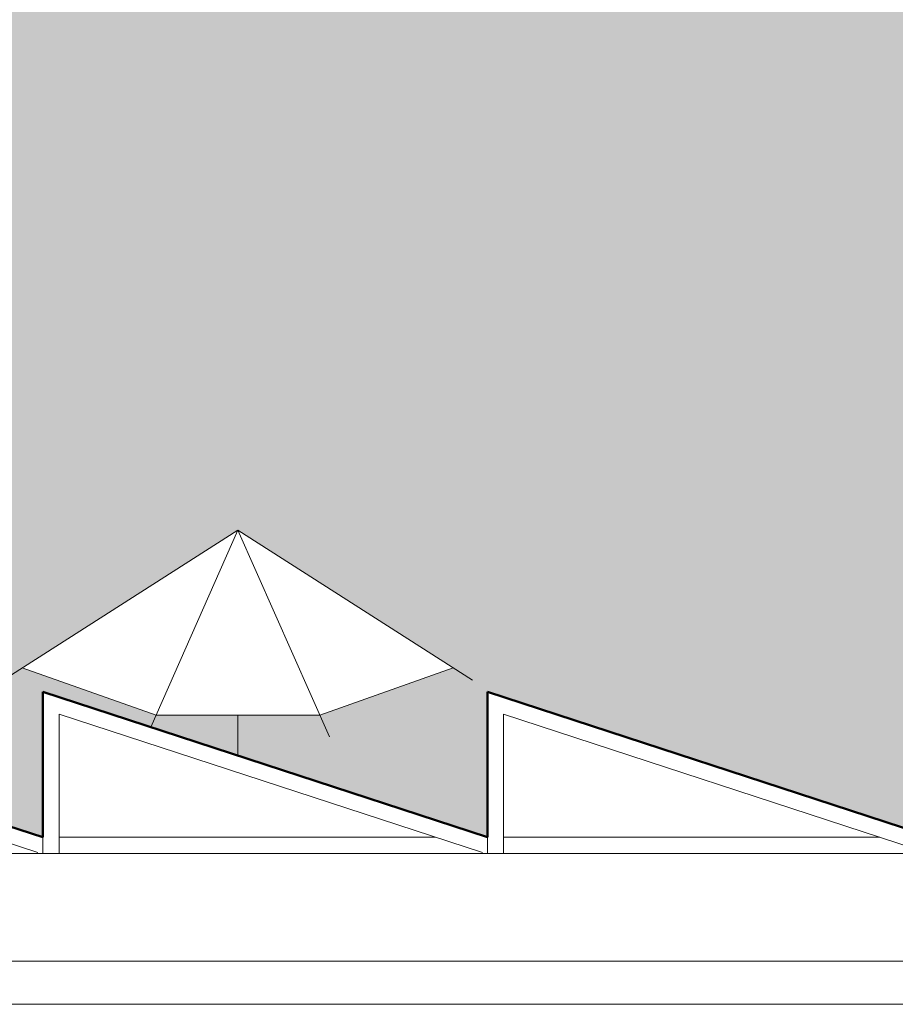
# Model space of a CAD drawing. Units: millimetres. Extents: x -688397 to -309804, y -974136 to -917881.
# Drawn here: x -340877 to -332750, y -941763 to -932625 of the extents above; entities that cross this region are included whole.
import ezdxf

# ---------------------------------------------------------------- set-up
doc = ezdxf.new("R2010")
doc.units = ezdxf.units.MM
doc.linetypes.add('LTYPE_2', pattern=[0.675, 0.5, -0.175])
doc.layers.add('Standard', color=7, linetype='Continuous', lineweight=20)
doc.layers.add('TB_4_1-KANAL-HR-POM', color=2, linetype='Continuous', lineweight=13)
doc.layers.add('TB_16_KONSTRUKCE_0_2', color=7, linetype='Continuous')

msp = doc.modelspace()

# ---------------------------------------------------------------- hatches: boundary and pattern name
at = {"layer": 'TB_4_1-KANAL-HR-POM'}
h = msp.add_hatch(color=254, dxfattribs=at)
h.dxf.hatch_style = 2
h.paths.add_polyline_path([(-427275.4, -940363.5), (-427275.4, -938863.5), (-426860, -938999.4), (-426860, -938463.5), (-427060, -938463.5), (-427060, -938263.5), (-425374.4, -938263.5), (-425922.5, -934363.5), (-423322.5, -934363.5), (-423322.5, -929211.1), (-432454, -929211.1), (-432454, -940363.5)])
h.paths.add_polyline_path([(-466911.6, -923036.1), (-466911.6, -923894.1), (-311668.2, -923894.1), (-311668.2, -923036.1)])
h.paths.add_polyline_path([(-341036.7, -939909.8), (-341030.6, -939926.1), (-341027.9, -939944.5), (-341025.8, -939960.2), (-341023.8, -939970.4), (-341019, -939988.1), (-341018.3, -939998.3), (-341016.3, -940010.6), (-341014.9, -940022.1), (-341013.6, -940035.8), (-341011.5, -940051.4), (-341010.2, -940063.7), (-341010.2, -940095.7), (-341009.9, -940099), (-340660.4, -940213.5), (-340660.4, -938863.5), (-336535.9, -940213.5), (-336535.9, -938863.5), (-332420.5, -940210.5), (-330425.8, -940211.1), (-330423.9, -940198.3), (-330421.8, -940186), (-330417.7, -940173), (-330412.9, -940160.7), (-330408.8, -940142.2), (-330408.8, -940130.5), (-330409.5, -940116.8), (-330410.2, -940105.2), (-330411.5, -940092.2), (-330413.6, -940081.2), (-330412.9, -940066.8), (-330410.2, -940053.8), (-330406.1, -940038.7), (-330402.6, -940024.4), (-330402.6, -940010.7), (-330405.4, -939998.3), (-330408.8, -939986.7), (-330408.8, -939973.7), (-330407.4, -939957.9), (-330401.9, -939938.7), (-330397.2, -939925), (-330386.9, -939912), (-330373.9, -939903.1), (-330362.9, -939901.1), (-330348.5, -939892.9), (-330337.6, -939889.4), (-330325.9, -939887.4), (-330317.7, -939876.4), (-330305.4, -939883.3), (-330291, -939884.6), (-330277.3, -939874.4), (-330276.6, -939862), (-330282.1, -939851.1), (-330293, -939844.2), (-330304.7, -939834.6), (-330316.3, -939827.1), (-330329.3, -939817.5), (-330343, -939806.5), (-330354, -939796.3), (-330366.3, -939781.9), (-330378, -939766.8), (-330385.5, -939752.4), (-330390.3, -939740.8), (-330395.1, -939725.7), (-330395.1, -939707.2), (-330392.4, -939692.2), (-330386.9, -939681.2), (-330375.2, -939678.5), (-330362.9, -939679.8), (-330350.6, -939682.6), (-330337.6, -939684.6), (-330324.6, -939685.3), (-330311.5, -939685.3), (-330299.9, -939686), (-330275.9, -939686), (-330260.8, -939684.6), (-330248.5, -939681.2), (-330236.2, -939670.2), (-330229.3, -939659.3), (-330222.5, -939648.3), (-330216.7, -939640.4), (-330199.2, -939628.5), (-330187.6, -939629.1), (-330174.5, -939629.1), (-330166.9, -939630.5), (-330166.9, -939630.5), (-330162.9, -939631.2), (-330149.9, -939634.6), (-330136.9, -939640.8), (-330125.9, -939646.3), (-330122.8, -939648.3), (-330122.8, -939648.4), (-330122.8, -939648.4), (-330113.6, -939654.5), (-330100.6, -939666.1), (-330088.9, -939680.5), (-330082.1, -939692.8), (-330078, -939704.5), (-330076.6, -939718.9), (-330072.5, -939730.5), (-330069.7, -939741.5), (-330058.8, -939747.6), (-330047.8, -939755.9), (-330039.6, -939766.8), (-330033.4, -939780.5), (-330028.6, -939792.8), (-330024.5, -939804.5), (-330021.8, -939816.8), (-330019.7, -939829.8), (-330019.7, -939854.5), (-330023.2, -939866.8), (-330025.9, -939877.8), (-330034.1, -939890.1), (-330047.1, -939902.4), (-330062.9, -939908.6), (-330078, -939913.4), (-330071.8, -939925.7), (-330070.4, -939937.4), (-330059.5, -939934), (-330048.5, -939929.8), (-330036.2, -939937.4), (-330036.1, -939937.5), (-330025.2, -939945.6), (-330021.8, -939957.9), (-330021.1, -939969.6), (-330025.9, -939984), (-330032.8, -939997.7), (-330032.8, -940008.6), (-330020.4, -940014.8), (-330004, -940022.3), (-329992.3, -940026.4), (-329987.6, -940037.4), (-329984.8, -940049), (-329980, -940063.4), (-329978, -940075.7), (-329975.2, -940092.2), (-329974.5, -940103.1), (-329968.4, -940115.5), (-329961.5, -940128.5), (-329958.8, -940140.8), (-329956, -940155.2), (-329949.2, -940170.3), (-329946.5, -940177.6), (-329947, -940178.9), (-329945.7, -940179.8), (-329942.3, -940188.8), (-329942.3, -940195.3), (-329944.7, -940195.8), (-329955.5, -940200), (-329960.9, -940205.3), (-329965.8, -940210.2), (-329966.9, -940211.3), (-323691.2, -940213.5), (-323691.2, -941363.5), (-321928.9, -941363.5), (-321928.9, -929211.1), (-400922.5, -929211.1), (-400922.5, -934363.5), (-399559.7, -934363.5), (-399911.1, -936863.5), (-385631.7, -936863.5), (-386059.7, -934363.5), (-372059.7, -933263.5), (-358059.7, -934363.5), (-351059.7, -934363.5), (-351059.7, -936588.6), (-341714.1, -936028.2), (-341714.1, -936228.6), (-345042.2, -936428.1), (-345042.2, -940129.2), (-344784.9, -940213.5), (-344784.9, -938863.5), (-341426.4, -939962.7), (-341424.8, -939952.7), (-341421.4, -939936.3), (-341416.6, -939919.3), (-341413.9, -939906.4), (-341409.2, -939892.8), (-341404.4, -939876.4), (-341399.6, -939856.7), (-341396.2, -939839.7), (-341390.8, -939823.3), (-341387.4, -939812.4), (-341387.4, -939801.5), (-341398.3, -939792.7), (-341407.8, -939780.4), (-341417.3, -939768.8), (-341424.8, -939751.1), (-341420, -939740.9), (-341409.2, -939732.1), (-341397.6, -939723.9), (-341392.1, -939711), (-341397.6, -939699.4), (-341403.7, -939686.5), (-341408.5, -939675.6), (-341411.2, -939662), (-341412.6, -939651.1), (-341414.6, -939638.8), (-341418, -939624.5), (-341430.9, -939612.9), (-341443.2, -939603.4), (-341432.3, -939593.9), (-341428.9, -939583), (-341427.5, -939571.4), (-341424.1, -939559.8), (-341420.7, -939548.9), (-341410.5, -939536.7), (-341397.6, -939524.4), (-341384.6, -939512.2), (-341372.4, -939504.7), (-341359.4, -939500.6), (-341345.2, -939497.2), (-341328.8, -939495.1), (-341312.5, -939493.8), (-341299.5, -939493.1), (-341288, -939493.1), (-341276.4, -939494.5), (-341266.2, -939495.8), (-341256, -939497.9), (-341244.4, -939504.7), (-341239.6, -939551), (-341241, -939550.3), (-341235.5, -939561.2), (-341228.7, -939577.5), (-341226.7, -939588.4), (-341226.7, -939618.4), (-341224, -939631.3), (-341211.7, -939640.8), (-341209.7, -939651.7), (-341207.6, -939668.8), (-341207.6, -939707.6), (-341206.9, -939721.9), (-341201.5, -939736.2), (-341187.2, -939750.5), (-341177, -939758), (-341166.8, -939765.4), (-341153.8, -939776.3), (-341137.5, -939790), (-341120.5, -939800.2), (-341103.4, -939808.3), (-341086.4, -939822.6), (-341074.2, -939834.9), (-341063.9, -939846.5), (-341053.7, -939862.8), (-341045.6, -939881.2), (-341040.1, -939899.6)])
h.paths.add_polyline_path([(-340852.7, -938639.8), (-338852.7, -937363.5), (-336852.7, -938639.8), (-338091.1, -939079.6), (-339610.9, -939080.8)])

# ---------------------------------------------------------------- linework, layer by layer
at = {"layer": 'Standard', "color": 7, "linetype": 'ByBlock', "lineweight": 20}
for p, q in [((-338852.7, -937363.5), (-341031.2, -938753.7)), ((-338852.7, -937363.5), (-339659.6, -939191)), ((-338852.7, -937363.5), (-336674.3, -938753.6)), ((-338852.7, -937363.5), (-338002.4, -939279.5)), ((-340852.7, -938639.8), (-339610.9, -939080.8)), ((-338091.1, -939079.6), (-336852.7, -938639.8)), ((-344784.9, -938863.5), (-340660.4, -940213.5)), ((-340660.4, -940363.5), (-340660.4, -938863.5)), ((-340660.4, -938863.5), (-336535.9, -940213.5)), ((-336535.9, -940363.5), (-336535.9, -938863.5)), ((-336535.9, -938863.5), (-332411.1, -940213.5)), ((-344634.9, -939070.4), (-340707, -940356)), ((-340510.4, -939070.4), (-336582.5, -940356)), ((-340510.4, -940363.5), (-340510.4, -939070.4)), ((-339610.9, -939080.8), (-338091.1, -939079.6)), ((-338852.7, -939080.2), (-338852.7, -939455.1)), ((-336385.9, -939070.4), (-332458, -940356)), ((-336385.9, -940363.5), (-336385.9, -939070.4)), ((-337018.1, -940213.5), (-340510.4, -940213.5)), ((-332893.5, -940213.5), (-336385.9, -940213.5)), ((-332411.1, -940363.5), (-427275.4, -940363.5)), ((-340510.4, -940363.5), (-340707, -940363.5)), ((-336385.9, -940363.5), (-336582.5, -940363.5))]:
    msp.add_line(p, q, dxfattribs=at)
at = {"layer": 'Standard', "color": 7, "linetype": 'LTYPE_2', "lineweight": 20}
for p, q in [((-427275.6, -941363.5), (-323691.2, -941363.5)), ((-427275.6, -941763.5), (-323691.2, -941763.5))]:
    msp.add_line(p, q, dxfattribs=at)
at = {"layer": 'Standard', "color": 7, "linetype": 'ByBlock', "lineweight": 20}
msp.add_ellipse((-338852.7, -938639.8), major_axis=(-2000, 0), ratio=0.51826, start_param=6.283179, end_param=6.283185, dxfattribs=at)
at = {"layer": 'TB_16_KONSTRUKCE_0_2', "color": 7, "linetype": 'ByBlock', "lineweight": 50}
for p, q in [((-344784.9, -938863.5), (-340660.4, -940213.5)), ((-340660.4, -940213.5), (-340660.4, -938863.5)), ((-340660.4, -938863.5), (-336535.9, -940213.5)), ((-336535.9, -940213.5), (-336535.9, -938863.5)), ((-336535.9, -938863.5), (-332411.3, -940213.5))]:
    msp.add_line(p, q, dxfattribs=at)

doc.saveas('drawing.dxf')
